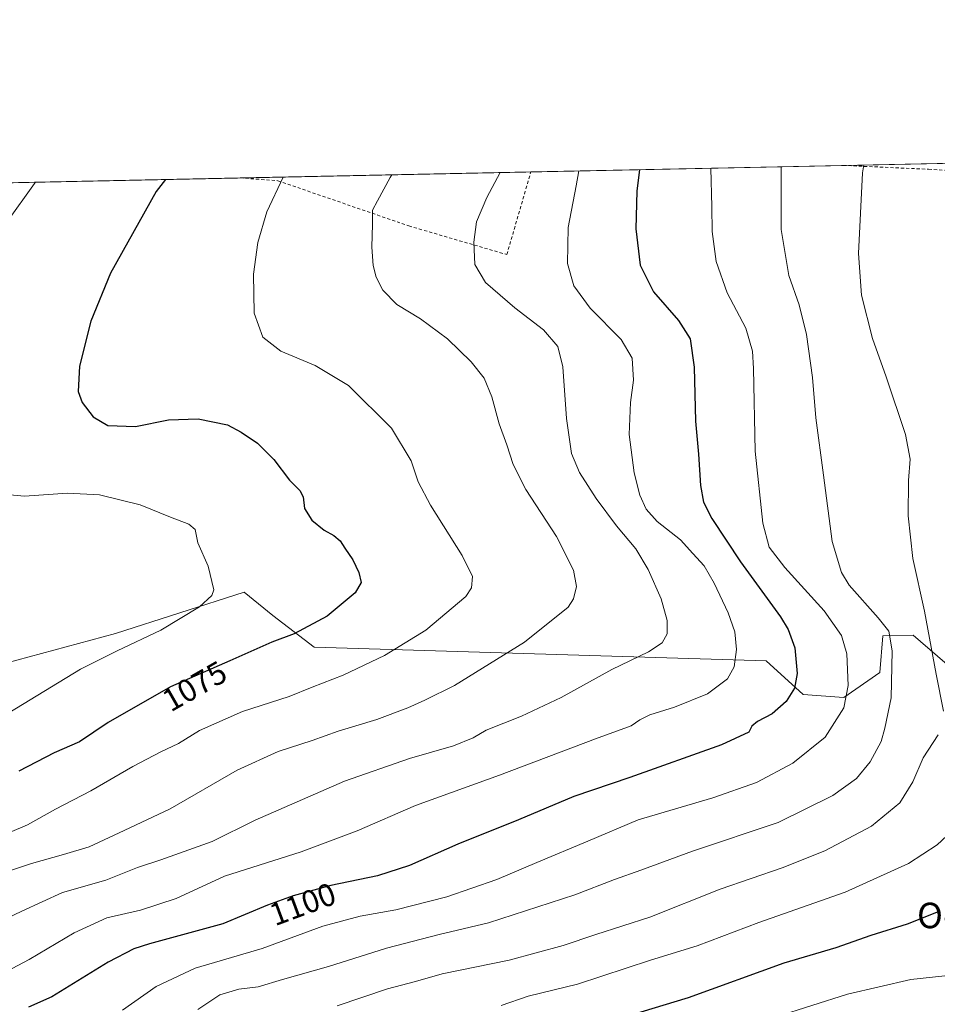
# Model space of a CAD drawing. Units: metres. Extents: x 640990 to 644436, y 4757642 to 4760028.
# Drawn here: x 641932 to 642220, y 4759717 to 4760026 of the extents above; entities that cross this region are included whole.
import ezdxf
from ezdxf.enums import TextEntityAlignment as Align

# ---------------------------------------------------------------- set-up
doc = ezdxf.new("R2010")
doc.units = ezdxf.units.M
doc.header["$MEASUREMENT"] = 0
doc.linetypes.add('DGN Style 2', pattern=[1.6480167562047852, 0.988810053722871, -0.6592067024819142])
for name, color, linetype, lineweight in [('Alambrada', 7, 'DGN Style 2', 0), ('Arbolado forestal CxS', 92, 'Continuous', 0), ('Comarca CxS', 21, 'Continuous', 0), ('Comunidad Autónoma CxS', 142, 'Continuous', 0), ('Curva de nivel maestra', 30, 'Continuous', 30), ('Curva de nivel normal', 30, 'Continuous', 0), ('Municipio CxS', 4, 'Continuous', 0), ('Prado CxS', 92, 'Continuous', 0), ('Provincia CxS', 1, 'Continuous', 0), ('Rótulo de curva de nivel directora', 7, 'Continuous', 0), ('Texto cartográfico', 7, 'Continuous', 0)]:
    doc.layers.add(name, color=color, linetype=linetype, lineweight=lineweight)
doc.styles.add('Style-Arial', font='txt')

# ---------------------------------------------------------------- blocks, each defined once
blk = doc.blocks.new('*U8')
at = {"layer": 'Prado CxS', "color": 92, "linetype": 'Continuous', "lineweight": 0}
for points in [[(642225.4725000003, 4759822.1171, 1115.864799999996), (642212.5138999998, 4759833.248299999, 1112.714800000002), (642202.9918999998, 4759833.0277, 1108.981199999995), (642201.9877000004, 4759821.570699999, 1107.852400000003), (642190.7377000004, 4759813.687100001, 1103.914799999999), (642178.0129000006, 4759814.662500001, 1100.180999999997), (642166.3383, 4759825.1887, 1096.9715), (642024.6133000003, 4759829.515500001, 1075.624100000001), (642011.6838999996, 4759839.377699999, 1072.156300000002), (642002.6211000001, 4759846.788899999, 1070.585600000006), (641962.2764999997, 4759833.783100001, 1068.079100000003), (641907.9959000006, 4759819.182700001, 1064.032300000006)], [(641703.4863, 4759970.488100001, 1046.495599999995), (642796.5811000001, 4759993.228800001, 1088.265799999994)]]:
    blk.add_polyline3d(points, dxfattribs=at)

msp = doc.modelspace()

# ---------------------------------------------------------------- linework, layer by layer
at = {"layer": 'Alambrada', "color": 7, "linetype": 'DGN Style 2', "lineweight": 0}
for points in [[(642190.5069000004, 4759980.620100001, 1113.784299999999), (642217.3300999999, 4759979.4001, 1118.402700000006), (642276.4101, 4759976.0801, 1125.456399999995), (642304.3901000004, 4759978.1501, 1127.060599999997)], [(642001.4258000003, 4759976.6864, 1079.305600000007), (642013.2001, 4759975.8201, 1079.823099999994), (642054.3101000005, 4759961.630100001, 1086.334199999998), (642085.0301000001, 4759952.6501, 1091.464000000007), (642092.5707, 4759978.582599999, 1091.932100000005)]]:
    msp.add_polyline3d(points, dxfattribs=at)
at = {"layer": 'Arbolado forestal CxS', "color": 92, "linetype": 'Continuous', "lineweight": 0}
for points in [[(641889.5664999997, 4759682.1963, 1106.115999999995), (641763.3081, 4759759.290899999, 1056.619999999995), (641734.5204999996, 4759790.4605, 1039.811199999996), (641764.6763000004, 4759796.8057, 1045.593699999998), (641790.6403000001, 4759813.278899999, 1050.486699999994), (641810.4209000003, 4759809.293299999, 1054.744600000005), (641851.1913000002, 4759803.8893, 1059.939199999993), (641907.9959000006, 4759819.182700001, 1064.032300000006), (641962.2764999997, 4759833.783100001, 1068.079100000003), (642002.6211000001, 4759846.788899999, 1070.585600000006), (642011.6838999996, 4759839.377699999, 1072.156300000002), (642024.6133000003, 4759829.515500001, 1075.624100000001), (642166.3383, 4759825.1887, 1096.9715), (642178.0129000006, 4759814.662500001, 1100.180999999997), (642190.7377000004, 4759813.687100001, 1103.914799999999), (642201.9877000004, 4759821.570699999, 1107.852400000003), (642202.9918999998, 4759833.0277, 1108.981199999995), (642212.5138999998, 4759833.248299999, 1112.714800000002), (642225.4725000003, 4759822.1171, 1115.864799999996)], [(642225.4725000003, 4759822.1171, 1115.864799999996), (642212.5138999998, 4759833.248299999, 1112.714800000002), (642202.9918999998, 4759833.0277, 1108.981199999995), (642201.9877000004, 4759821.570699999, 1107.852400000003), (642190.7377000004, 4759813.687100001, 1103.914799999999), (642178.0129000006, 4759814.662500001, 1100.180999999997), (642166.3383, 4759825.1887, 1096.9715), (642024.6133000003, 4759829.515500001, 1075.624100000001), (642011.6838999996, 4759839.377699999, 1072.156300000002), (642002.6211000001, 4759846.788899999, 1070.585600000006), (641962.2764999997, 4759833.783100001, 1068.079100000003), (641907.9959000006, 4759819.182700001, 1064.032300000006), (641851.1913000002, 4759803.8893, 1059.939199999993), (641810.4209000003, 4759809.293299999, 1054.744600000005), (641790.6403000001, 4759813.278899999, 1050.486699999994), (641764.6763000004, 4759796.8057, 1045.593699999998), (641734.5204999996, 4759790.4605, 1039.811199999996)]]:
    msp.add_polyline3d(points, dxfattribs=at)
at = {"layer": 'Comarca CxS', "color": 21, "linetype": 'Continuous', "lineweight": 0, "flags": 128}
msp.add_lwpolyline([(641697.9787960616, 4757656.005606389), (641037.900001077, 4757642.279982397), (641001.2599843168, 4759421.123960814), (640990.2500010775, 4759955.649982377), (643432.9127773414, 4760006.467042633), (644387.6800011023, 4760026.329982378), (644405.403999999, 4759186.2899), (644407.5094000002, 4759086.5021), (644417.1707535516, 4758628.597613947), (644431.7310423212, 4757938.503763686), (644436.490001102, 4757712.949982399), (643744.3738968943, 4757698.558177244), (642835.9725162769, 4757679.668953897), (642708.2037788937, 4757677.01214655), (642675.5809937976, 4757676.333785814), (642557.4023496879, 4757673.87638884), (642260.54696319, 4757667.703602431), (642241.8992920016, 4757667.315848431), (642092.0169646947, 4757664.199203551)], close=True, dxfattribs=at)
at = {"layer": 'Comunidad Autónoma CxS', "color": 142, "linetype": 'Continuous', "lineweight": 0, "flags": 128}
msp.add_lwpolyline([(641697.9787960616, 4757656.005606389), (641037.900001077, 4757642.279982397), (641001.2599843168, 4759421.123960814), (640990.2500010775, 4759955.649982377), (643432.9127773414, 4760006.467042633), (644387.6800011023, 4760026.329982378), (644405.403999999, 4759186.2899), (644407.5094000002, 4759086.5021), (644417.1707535516, 4758628.597613947), (644431.7310423212, 4757938.503763686), (644436.490001102, 4757712.949982399), (643744.3738968943, 4757698.558177244), (642835.9725162769, 4757679.668953897), (642708.2037788937, 4757677.01214655), (642675.5809937976, 4757676.333785814), (642557.4023496879, 4757673.87638884), (642260.54696319, 4757667.703602431), (642241.8992920016, 4757667.315848431), (642092.0169646947, 4757664.199203551)], close=True, dxfattribs=at)
at = {"layer": 'Curva de nivel maestra', "color": 30, "linetype": 'Continuous', "lineweight": 30, "flags": 128}
for points, elevation in [([(642126.6421999997, 4759979.291400001), (642125.7800000003, 4759972.520099999), (642125.4500000002, 4759960.770099999), (642126.8399999999, 4759949.340100001), (642131.0199999996, 4759941.0101), (642138.8799999999, 4759931.950099999), (642142.5099999999, 4759926.1801), (642143.7999999998, 4759917.3301), (642144.2199999997, 4759900.380100001), (642145.0999999996, 4759890.020099999), (642145.7800000003, 4759880.1801), (642146.6799999997, 4759875.0101), (642149.29, 4759869.880100001), (642158.3700000001, 4759856.220100001), (642170.8499999996, 4759839.020099999), (642173.2599999999, 4759835.0601), (642175.3799999999, 4759829.2401), (642176.1299999999, 4759821.2301), (642175.2599999999, 4759816.6801), (642172.6399999997, 4759812.460100001), (642168.2300000006, 4759808.530099999), (642163.6699999999, 4759806.130100001), (642161.8600000005, 4759804.700099999), (642160.9299999997, 4759802.850099999), (642152.3600000005, 4759798.860099999), (642123.5999999996, 4759788.6501), (642106, 4759782.640100001), (642088.6600000003, 4759775.340100001), (642069.6600000003, 4759767.710100001), (642054.5199999996, 4759760.960100001), (642044.4199999999, 4759757.780099999), (642029.8499999996, 4759754.690099999), (642017.9900000002, 4759751.520099999), (642009.9900000002, 4759748.540100001), (641995.9900000002, 4759742.700099999), (641972.9900000002, 4759736.4301), (641968.0599999997, 4759734.870100001), (641959.9900000002, 4759730.6601), (641942.3200000003, 4759719.770099999), (641934.9500000002, 4759716.5601)], 1100), ([(641978.0171999997, 4759976.1995), (641975.0300000003, 4759972.470100001), (641960.7699999996, 4759946.850099999), (641954.5700000003, 4759931.720100001), (641951.0199999996, 4759917.6801), (641950.5700000003, 4759909.720100001), (641951.8099999997, 4759906.2401), (641955.2699999996, 4759901.7501), (641959.8700000001, 4759899.0601), (641968.5199999996, 4759898.710100001), (641978.9100000003, 4759900.770099999), (641988.2300000006, 4759901.1601), (641997.4500000002, 4759899.270099999), (642001.6600000003, 4759896.920100001), (642006.8200000003, 4759893.470100001), (642011.9900000002, 4759888.340100001), (642016.8200000003, 4759881.850099999), (642020.1299999999, 4759878.6501), (642021.1500000004, 4759876.640100001), (642021.5999999996, 4759872.9801), (642023.8700000001, 4759869.360099999), (642027.7199999997, 4759866.200099999), (642030.8200000003, 4759864.5001), (642032.7999999998, 4759862.8101), (642034.2100000001, 4759860.520099999), (642036.7599999999, 4759856.850099999), (642038.6100000005, 4759852.960100001), (642039.3799999999, 4759849.770099999), (642037.4299999997, 4759846.530099999), (642028.6600000003, 4759839.190099999), (642018.3600000005, 4759833.710100001), (642011.3300000001, 4759831.0601), (641998.2000000002, 4759825.1801), (641979.4900000002, 4759817.0001), (641959.9600000001, 4759805.860099999), (641951.04, 4759799.780099999), (641943.0899999999, 4759796.390100001), (641931.9900000002, 4759790.600099999)], 1075), ([(642109.9000000004, 4759709.850099999), (642141.9900000002, 4759719.550100001), (642171.9900000002, 4759730.420100001), (642188.3200000003, 4759735.3201), (642199.3200000003, 4759739.110099999), (642210.6600000003, 4759742.700099999), (642220.3899999997, 4759746.550100001)], 1125)]:
    msp.add_lwpolyline(points, dxfattribs=dict(at, elevation=elevation))
at = {"layer": 'Curva de nivel normal', "color": 30, "linetype": 'Continuous', "lineweight": 0, "flags": 128}
for points, elevation in [([(642149.0215999996, 4759979.756999999), (642149.3099999997, 4759967.58), (642149.4600000001, 4759959.850000001), (642150.6900000004, 4759950.52), (642154.1600000003, 4759940.689999999), (642160, 4759929.52), (642162.0499999998, 4759922.310000001), (642162.4199999999, 4759916.949999999), (642162.9000000004, 4759891), (642165.2800000003, 4759868.41), (642167.29, 4759860.91), (642172.2000000002, 4759854.529999999), (642184.54, 4759840.850000001), (642190.0499999998, 4759833.180000001), (642191.7000000002, 4759827.390000001), (642192.0599999997, 4759817.439999999), (642190.7000000002, 4759810.449999999), (642184.8799999999, 4759801.26), (642174.7699999996, 4759793.07), (642163.3200000003, 4759787.08), (642149.6900000004, 4759782.220000001), (642126.2199999997, 4759775.32), (642110.4199999999, 4759768.66), (642094.4199999999, 4759761.939999999), (642081.8899999997, 4759756.619999999), (642066.2599999999, 4759751.15), (642050.2199999997, 4759747.109999999), (642038.9900000002, 4759745.130000001), (642027.3200000003, 4759742.01), (642008.3200000003, 4759735.01), (641987.3200000003, 4759728.800000001), (641975.0599999997, 4759723.01), (641964.4400000004, 4759715.59)], 1105), ([(642171.0976, 4759980.216399999), (642171.0499999998, 4759960.51), (642173.5199999996, 4759946.119999999), (642176.7000000002, 4759936.92), (642179.0700000003, 4759927.560000001), (642180.9299999997, 4759914.039999999), (642181.9100000003, 4759901.480000001), (642184.3399999999, 4759883.460000001), (642187.0999999996, 4759862.630000001), (642190.0199999996, 4759852.880000001), (642192.3600000005, 4759848.890000001), (642201.5300000003, 4759838.720000001), (642204.8099999997, 4759834.480000001), (642205.9000000004, 4759828.350000001), (642205.5999999996, 4759813.609999999), (642203.5700000003, 4759804.060000001), (642202.4600000001, 4759799.890000001), (642199.0199999996, 4759793.550000001), (642194.6600000003, 4759788.289999999), (642187.3200000003, 4759783.01), (642170.1799999997, 4759774.5), (642143.2400000002, 4759765.470000001), (642127.0599999997, 4759759.539999999), (642118.79, 4759756.66), (642106.3200000003, 4759751.76), (642079.3200000003, 4759742.970000001), (642063.7599999999, 4759739.34), (642047.3399999999, 4759735.109999999), (642029.1299999999, 4759729.310000001), (642014.6600000003, 4759725.230000001), (642007.0099999999, 4759722.99), (642000.9900000002, 4759722.199999999), (641995.0199999996, 4759720.460000001), (641988.1399999997, 4759715.859999999)], 1110), ([(642197.0256000003, 4759980.755700001), (642196.5999999996, 4759978.34), (642195.2999999998, 4759952.960000001), (642196.2599999999, 4759939.960000001), (642199.7599999999, 4759926.32), (642204.0099999999, 4759914.310000001), (642210.1100000005, 4759896.220000001), (642211.5800000001, 4759888.49), (642210.9699999997, 4759881.76), (642210.8600000005, 4759870.640000001), (642212.3700000001, 4759857.289999999), (642216.0800000001, 4759840.810000001), (642219.7199999997, 4759821.050000001), (642222.04, 4759809.390000001)], 1115), ([(642082.9025999998, 4759978.3815), (642078.7300000006, 4759970.51), (642075.54, 4759962.949999999), (642074.6500000004, 4759956.59), (642074.9500000002, 4759949.5), (642078.29, 4759943.880000001), (642087.54, 4759935.970000001), (642096.5800000001, 4759929.060000001), (642101.0700000003, 4759923.83), (642102.6200000001, 4759917.480000001), (642103.7000000002, 4759901.230000001), (642105.3399999999, 4759890.199999999), (642107.8700000001, 4759884.289999999), (642113.0999999996, 4759876.180000001), (642119.4299999997, 4759867.52), (642125.4500000002, 4759860.310000001), (642129.3499999996, 4759853.869999999), (642133.4199999999, 4759844.609999999), (642135.3399999999, 4759837.869999999), (642135.2800000003, 4759833.630000001), (642133.7999999998, 4759830.880000001), (642129.5, 4759828.08), (642117.9800000006, 4759822.460000001), (642102.0999999996, 4759813.720000001), (642089.6100000005, 4759807.859999999), (642078.5800000001, 4759803.41), (642074.4299999997, 4759801.050000001), (642068.3200000003, 4759798.58), (642054.4900000002, 4759794.600000001), (642034.1100000005, 4759787.460000001), (642006.1399999997, 4759775.25), (641992.5599999997, 4759768.52), (641976.5199999996, 4759762.74), (641969.1600000003, 4759760.369999999), (641959.25, 4759756.4), (641945.6500000004, 4759752.5), (641932.9600000001, 4759746.710000001), (641918.4000000004, 4759739.82)], 1090), ([(642014.8657999998, 4759976.9661), (642009.7400000002, 4759966.01), (642006.9400000004, 4759956.470000001), (642005.6200000001, 4759946.480000001), (642005.7599999999, 4759934.279999999), (642008.5499999998, 4759926.74), (642014.1600000003, 4759922.359999999), (642024.9600000001, 4759917.82), (642035.3399999999, 4759911.560000001), (642048.8899999997, 4759898.16), (642055.0599999997, 4759887.939999999), (642057.1900000004, 4759881.4), (642061.04, 4759873.99), (642070.9800000006, 4759858.199999999), (642074.2100000001, 4759851.689999999), (642073.9299999997, 4759848.07), (642072.2000000002, 4759845.390000001), (642059.6600000003, 4759834.84), (642046.6600000003, 4759826.91), (642033.6600000003, 4759820.710000001), (642023.9900000002, 4759816.99), (642016.7800000003, 4759814.02), (642002.1399999997, 4759809.279999999), (641988.6399999997, 4759803.380000001), (641982.0899999999, 4759799.24), (641976.4900000002, 4759796.680000001), (641967.7300000006, 4759792.050000001), (641954.5999999996, 4759784.449999999), (641943.4800000006, 4759778.689999999), (641934.6600000003, 4759773.74), (641923.25, 4759768.92)], 1080), ([(642107.6582000004, 4759978.896500001), (642106.8200000003, 4759974.180000001), (642104.3099999997, 4759961.180000001), (642104.0999999996, 4759949.850000001), (642106.0300000003, 4759942.850000001), (642111.1799999997, 4759935.810000001), (642120.8799999999, 4759926.029999999), (642124.3600000005, 4759920.16), (642124.75, 4759913.230000001), (642123.7800000003, 4759906.199999999), (642123.3600000005, 4759896.189999999), (642124.9500000002, 4759884.220000001), (642126.75, 4759877.140000001), (642128.7300000006, 4759872.75), (642132.2199999997, 4759868.880000001), (642139.4800000006, 4759863.130000001), (642143.3200000003, 4759858.880000001), (642146.9000000004, 4759855.02), (642150.0700000003, 4759849.59), (642154.5, 4759840.279999999), (642156.54, 4759834.33), (642157.0999999996, 4759828.800000001), (642156.2999999998, 4759823.359999999), (642154.2199999997, 4759819.529999999), (642147.9900000002, 4759814.84), (642137.6600000003, 4759810.630000001), (642129.9299999997, 4759808.24), (642126.75, 4759806.699999999), (642124.0499999998, 4759804.77), (642112.7999999998, 4759800.76), (642082.7800000003, 4759789.390000001), (642056.4299999997, 4759779.84), (642038.0700000003, 4759771.9), (642020.5599999997, 4759765.34), (641996.5199999996, 4759757.699999999), (641981.3399999999, 4759750.680000001), (641970.1799999997, 4759747.029999999), (641959.54, 4759744.600000001), (641949.3200000003, 4759739.890000001), (641935.1900000004, 4759731.5), (641928.1100000005, 4759727.789999999)], 1095), ([(642048.9675000003, 4759977.6755), (642048.4299999997, 4759976.850000001), (642044.4199999999, 4759969.52), (642042.8700000001, 4759966.539999999), (642042.9299999997, 4759962.210000001), (642042.7400000002, 4759954.92), (642043.1500000004, 4759949.25), (642044.0499999998, 4759945.550000001), (642046.1299999999, 4759941.51), (642050.5099999999, 4759936.980000001), (642057.9400000004, 4759932.449999999), (642066.4500000002, 4759926.180000001), (642073.8600000005, 4759919.050000001), (642077.8700000001, 4759913.84), (642080.3300000001, 4759908.029999999), (642082.6299999999, 4759899.550000001), (642085.04, 4759892.970000001), (642086.9800000006, 4759886.84), (642090.9500000002, 4759879), (642100.5599999997, 4759864.17), (642105.9299999997, 4759853.640000001), (642106.8700000001, 4759848.5), (642105.9600000001, 4759844.630000001), (642104.25, 4759842.08), (642090.5499999998, 4759831.039999999), (642068.6600000003, 4759817.42), (642059.3200000003, 4759812.9), (642053.9900000002, 4759810.449999999), (642044.2800000003, 4759806.800000001), (642032.1600000003, 4759803.09), (642023.9500000002, 4759800.189999999), (642013.3399999999, 4759796.789999999), (642000.4199999999, 4759790.92), (641979.4400000004, 4759778.76), (641965.0099999999, 4759771.970000001), (641953.9900000002, 4759766.890000001), (641945.9900000002, 4759764.5), (641935.9900000002, 4759761.66), (641928.7599999999, 4759759.220000001)], 1085), ([(641937.2481000006, 4759975.351299999), (641936.8799999999, 4759974.980000001), (641928.2199999997, 4759962.850000001)], 1070), ([(641918.8600000005, 4759878.199999999), (641933.7000000002, 4759876.890000001), (641947.2400000002, 4759877.77), (641957.2199999997, 4759877.32), (641970.0099999999, 4759874.130000001), (641979.5599999997, 4759870.32), (641985.29, 4759868.060000001), (641987.2800000003, 4759866.359999999), (641988.1200000001, 4759862.180000001), (641991.3600000005, 4759854.850000001), (641993.1600000003, 4759847.52), (641992.5099999999, 4759845.689999999), (641988.6200000001, 4759842.16), (641976.5099999999, 4759834.84), (641962.8200000003, 4759828.390000001), (641951.3099999997, 4759822.630000001), (641926.4800000006, 4759807.460000001)], 1070), ([(642220.2999999998, 4759802.029999999), (642215.5899999999, 4759794.82), (642212.4000000004, 4759787.210000001), (642208.2800000003, 4759780.640000001), (642199.4400000004, 4759773.350000001), (642184.7800000003, 4759765.619999999), (642171.3399999999, 4759760.32), (642151.9500000002, 4759753.609999999), (642129.9000000004, 4759744.76), (642112.9000000004, 4759739.4), (642102.7100000001, 4759735.939999999), (642085.8099999997, 4759731.300000001), (642064.7199999997, 4759726.99), (642056.4299999997, 4759724.57), (642047.5800000001, 4759722.359999999), (642031.79, 4759716.949999999)], 1115), ([(642083.29, 4759717.119999999), (642091.7199999997, 4759719.99), (642107.2100000001, 4759723.76), (642130.0599999997, 4759731.300000001), (642144.7599999999, 4759735.810000001), (642164.0800000001, 4759743.15), (642191.1600000003, 4759752.640000001), (642210.9900000002, 4759761.680000001), (642219.9900000002, 4759767.52), (642223.0099999999, 4759770.350000001)], 1120), ([(642235.1100000005, 4759727.800000001), (642211.7400000002, 4759725.27), (642191.8700000001, 4759720.67), (642169.5300000003, 4759713.480000001)], 1130)]:
    msp.add_lwpolyline(points, dxfattribs=dict(at, elevation=elevation))
at = {"layer": 'Municipio CxS', "color": 4, "linetype": 'Continuous', "lineweight": 0, "flags": 128}
msp.add_lwpolyline([(641172.0300000012, 4759077.704000001), (641143.5599999995, 4759129.83), (641130.3970000002, 4759156.352000001), (641109.6030000012, 4759200.537), (641090.3320000008, 4759241.629000001), (641067.4740000013, 4759291.793999999), (641040.468000001, 4759348.515000001), (641001.2599843168, 4759421.123960814), (640990.2500010775, 4759955.649982377), (643432.9127773414, 4760006.467042633)], dxfattribs=at)
at = {"layer": 'Prado CxS', "color": 92, "linetype": 'Continuous', "lineweight": 0, "extrusion": (-0.1002167522463136, -0.002084927235392214, 0.9949634443775431), "elevation": -73174.81566292731, "flags": 128}
msp.add_lwpolyline([(-4745593.505726567, 737436.8553372452), (-4745593.505726567, 737550.7866821949)], dxfattribs=at)
at = {"layer": 'Prado CxS', "color": 92, "linetype": 'Continuous', "lineweight": 0, "extrusion": (-0.2204116903018217, -0.004585496149857299, 0.9753961554175584), "elevation": -162287.3068055695, "flags": 128}
msp.add_lwpolyline([(-4745593.465637405, 722970.0239311403), (-4745593.465637405, 723070.4528609394)], dxfattribs=at)
at = {"layer": 'Prado CxS', "color": 92, "linetype": 'Continuous', "lineweight": 0, "extrusion": (-0.1030330728936188, -0.002143488512654092, 0.9946756211685769), "elevation": -75278.70048087188, "flags": 128}
msp.add_lwpolyline([(-4745593.721058728, 736733.9132736106), (-4745593.721058729, 737033.5124203608)], dxfattribs=at)
at = {"layer": 'Prado CxS', "color": 92, "linetype": 'Continuous', "lineweight": 0, "extrusion": (-0.1490021670521575, -0.003099879631651142, 0.9888320104851128), "elevation": -109349.6196389954, "flags": 128}
msp.add_lwpolyline([(-4745593.446558509, 732755.4484236626), (-4745593.446558509, 732847.642569298)], dxfattribs=at)
at = {"layer": 'Prado CxS', "color": 92, "linetype": 'Continuous', "lineweight": 0}
msp.add_polyline3d([(642225.4725000003, 4759822.1171, 1115.864799999996), (642212.5138999998, 4759833.248299999, 1112.714800000002), (642202.9918999998, 4759833.0277, 1108.981199999995), (642201.9877000004, 4759821.570699999, 1107.852400000003), (642190.7377000004, 4759813.687100001, 1103.914799999999), (642178.0129000006, 4759814.662500001, 1100.180999999997), (642166.3383, 4759825.1887, 1096.9715), (642024.6133000003, 4759829.515500001, 1075.624100000001), (642011.6838999996, 4759839.377699999, 1072.156300000002), (642002.6211000001, 4759846.788899999, 1070.585600000006), (641962.2764999997, 4759833.783100001, 1068.079100000003), (641907.9959000006, 4759819.182700001, 1064.032300000006), (641851.1913000002, 4759803.8893, 1059.939199999993), (641810.4209000003, 4759809.293299999, 1054.744600000005), (641790.6403000001, 4759813.278899999, 1050.486699999994), (641764.6763000004, 4759796.8057, 1045.593699999998), (641734.5204999996, 4759790.4605, 1039.811199999996)], dxfattribs=at)
at = {"layer": 'Provincia CxS', "color": 1, "linetype": 'Continuous', "lineweight": 0, "flags": 128}
msp.add_lwpolyline([(641697.9787960616, 4757656.005606389), (641037.900001077, 4757642.279982397), (641001.2599843168, 4759421.123960814), (640990.2500010775, 4759955.649982377), (643432.9127773414, 4760006.467042633), (644387.6800011023, 4760026.329982378), (644405.403999999, 4759186.2899), (644407.5094000002, 4759086.5021), (644417.1707535516, 4758628.597613947), (644431.7310423212, 4757938.503763686), (644436.490001102, 4757712.949982399), (643744.3738968943, 4757698.558177244), (642835.9725162769, 4757679.668953897), (642708.2037788937, 4757677.01214655), (642675.5809937976, 4757676.333785814), (642557.4023496879, 4757673.87638884), (642260.54696319, 4757667.703602431), (642241.8992920016, 4757667.315848431), (642092.0169646947, 4757664.199203551)], close=True, dxfattribs=at)

# ---------------------------------------------------------------- block references
at = {"layer": 'Prado CxS', "color": 92, "linetype": 'Continuous', "lineweight": 0}
msp.add_blockref('*U8', (0, 0), dxfattribs=at)

# ---------------------------------------------------------------- texts
at = {"layer": 'Rótulo de curva de nivel directora', "color": 7, "linetype": 'Continuous', "lineweight": 0, "style": 'Style-Arial'}
for s, rotation, p in [('1075', 29.70060630750846, (641987.0832307633, 4759817.266044861)), ('1100', 20.43036549290298, (642020.9955961598, 4759748.8829638))]:
    msp.add_text(s, height=7.000000000000002, rotation=rotation, dxfattribs=at).set_placement(p, align=Align.MIDDLE_CENTER)
at = {"layer": 'Texto cartográfico', "color": 7, "linetype": 'Continuous', "lineweight": 0, "style": 'Style-Arial'}
msp.add_text('Odieta', height=8, dxfattribs=at).set_placement((642230.790765854, 4759745.33015), align=Align.MIDDLE_CENTER)

doc.saveas('drawing.dxf')
